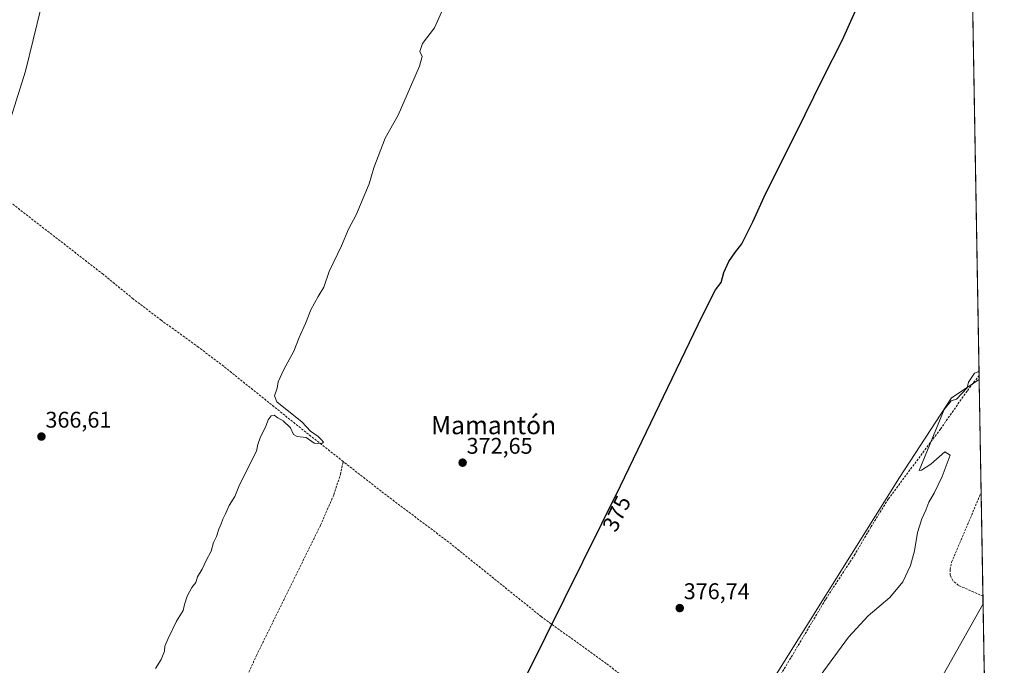
# Model space of a CAD drawing. Units: metres. Extents: x 618388 to 621860, y 4687795 to 4690167.
# Drawn here: x 621425 to 621860, y 4688365 to 4688650 of the extents above; entities that cross this region are included whole.
import ezdxf
from ezdxf.enums import TextEntityAlignment as Align

# ---------------------------------------------------------------- set-up
doc = ezdxf.new("R2010")
doc.units = ezdxf.units.M
doc.header["$MEASUREMENT"] = 0
doc.linetypes.add('TRAZOSX2', pattern=[1.5, 1, -0.5])
for name, color, linetype, lineweight in [('Carátula', 7, 'Continuous', 5), ('Comarca CxS', 133, 'Continuous', 0), ('Comunidad Autónoma CxS', 142, 'Continuous', 0), ('Corriente artificial lineal', 5, 'TRAZOSX2', 13), ('Cultivos herbáceos CxS', 92, 'Continuous', 0), ('Curva de nivel maestra', 36, 'Continuous', 30), ('Curva de nivel normal', 36, 'Continuous', 0), ('Municipio CxS', 142, 'Continuous', 0), ('Provincia CxS', 1, 'Continuous', 0), ('Punto de cota en terreno', 7, 'Continuous', 0), ('Rótulo de curva de nivel directora', 19, 'Continuous', 0), ('Rótulo de punto de cota en terreno', 19, 'Continuous', 0), ('Suelo desnudo', 252, 'Continuous', 0), ('Suelo desnudo CxS', 43, 'Continuous', 0), ('Texto cartográfico', 19, 'Continuous', 0)]:
    doc.layers.add(name, color=color, linetype=linetype, lineweight=lineweight)
doc.styles.add('Arial', font='txt', dxfattribs={"height": 0.2})

# ---------------------------------------------------------------- blocks, each defined once
blk = doc.blocks.new('*U152')
at = {"layer": 'Cultivos herbáceos CxS', "color": 92, "linetype": 'Continuous', "lineweight": 0}
blk.add_polyline3d([(621826.95, 4689741.12, 368.82), (621848.71, 4688491.08, 380.3), (621836.47, 4688483.08, 379.74), (621813.44, 4688447.81, 379.26), (621737.77, 4688326.97, 378.08), (621710.09, 4688270.7, 378.22), (621634.07, 4688143.45, 377.98), (621629.61, 4688122.34, 378.8), (621576.19, 4688064.1, 377.95), (621576.66, 4687902.35, 377.96), (621561.31, 4687898.69, 378.15), (621558.32, 4687887.77, 377.36), (621542.55, 4687895.78, 376.84), (621489.69, 4687923.37, 375.91), (621488.05, 4687942.38, 374.62), (621469.72, 4687956.01, 374.67), (621434.47, 4687979.99, 373.27), (621409.56, 4687993.16, 371.23)], dxfattribs=at)
blk = doc.blocks.new('*U160')
at = {"layer": 'Curva de nivel normal', "color": 36, "linetype": 'Continuous', "lineweight": 0}
blk.add_polyline3d([(621434.01, 4688654.97, 365), (621427.19, 4688627.2, 365), (621416.78, 4688594.05, 365)], dxfattribs=at)
blk = doc.blocks.new('*U161')
at = {"layer": 'Curva de nivel normal', "color": 36, "linetype": 'Continuous', "lineweight": 0}
blk.add_polyline3d([(621615.69, 4688663.53, 370), (621607.99, 4688646.43, 370), (621602.74, 4688639.45, 370), (621601.49, 4688635.96, 370), (621602.56, 4688633.77, 370), (621601.34, 4688629.5, 370), (621591.96, 4688607.81, 370), (621586.13, 4688597.69, 370), (621581.17, 4688584.62, 370), (621579.11, 4688577.54, 370), (621573.41, 4688563.74, 370), (621569.99, 4688557.41, 370), (621566.88, 4688550.08, 370), (621561.52, 4688538.74, 370), (621559.04, 4688531.89, 370), (621556.54, 4688527.72, 370), (621553.38, 4688521.88, 370), (621550.96, 4688515.8, 370), (621548.21, 4688509.63, 370), (621545.9, 4688503.54, 370), (621541.35, 4688495.52, 370), (621538.94, 4688490.01, 370), (621538.46, 4688487.25, 370), (621537.32, 4688483.91, 370), (621538.27, 4688481.19, 370), (621549.57, 4688472.26, 370), (621553.13, 4688468.22, 370), (621556.56, 4688465.93, 370), (621557.98, 4688464.6, 370), (621558.9, 4688463.49, 370), (621558.13, 4688462.75, 370), (621554.87, 4688463.04, 370), (621551.32, 4688465.56, 370), (621547.35, 4688465.97, 370), (621545.66, 4688466.76, 370), (621544.34, 4688469.7, 370), (621541.09, 4688472.87, 370), (621538.77, 4688474.16, 370), (621537.13, 4688475.36, 370), (621535.88, 4688475.12, 370), (621534.44, 4688473.25, 370), (621533.33, 4688470.12, 370), (621531.05, 4688465.77, 370), (621529.94, 4688462.44, 370), (621529.38, 4688459.39, 370), (621524.86, 4688450.83, 370), (621521.5, 4688443.85, 370), (621519.7, 4688439.44, 370), (621517.25, 4688435.42, 370), (621515.68, 4688431.75, 370), (621514.42, 4688429.42, 370), (621513.78, 4688427.41, 370), (621512.72, 4688425.03, 370), (621511.65, 4688421.74, 370), (621510.37, 4688419.09, 370), (621509.27, 4688415.36, 370), (621507.04, 4688411.17, 370), (621505.35, 4688407.4, 370), (621503.23, 4688403.95, 370), (621502.47, 4688401.51, 370), (621500.73, 4688399.24, 370), (621498.77, 4688395.46, 370), (621497.5, 4688391.75, 370), (621496.94, 4688389.09, 370), (621493.92, 4688384.42, 370), (621490.34, 4688376.75, 370), (621488.82, 4688373.42, 370), (621488.74, 4688371.09, 370), (621487.18, 4688367.42, 370), (621484.72, 4688363.43, 370)], dxfattribs=at)
blk = doc.blocks.new('5PATER')
at = {"layer": 'Carátula', "linetype": 'Continuous', "lineweight": 5}
h = blk.add_hatch(color=250, dxfattribs=at)
edge = h.paths.add_edge_path()
edge.add_ellipse((0, 0.01), major_axis=(-1.33, -1.34), ratio=0.999422, start_angle=0, end_angle=360)

msp = doc.modelspace()

# ---------------------------------------------------------------- linework, layer by layer
at = {"layer": 'Comarca CxS', "color": 133, "linetype": 'Continuous', "lineweight": 0}
msp.add_polyline3d([(618437.9, 4687795.35, 354.13), (618427.06, 4687795.16, 353.85), (618387.94, 4690108.34, 336.76), (621819.54, 4690167.21, 361.94), (621859.79, 4687854.03, 397.04), (618437.9, 4687795.35, 354.13)], close=True, dxfattribs=at)
msp.add_polyline3d([(618437.9, 4687795.35, 354.13), (618427.06, 4687795.16, 353.85), (618387.94, 4690108.34, 336.76), (621819.54, 4690167.21, 361.94), (621859.79, 4687854.03, 397.04), (618437.9, 4687795.35, 354.13)], close=True, dxfattribs=at)
at = {"layer": 'Comunidad Autónoma CxS', "color": 142, "linetype": 'Continuous', "lineweight": 0}
msp.add_polyline3d([(618437.9, 4687795.35, 354.13), (618427.06, 4687795.16, 353.85), (618399.72, 4689411.85, 339.31), (618393.32, 4689790.35, 354.41), (618392.06, 4689864.7, 351.49), (618387.94, 4690108.34, 336.76), (621819.54, 4690167.21, 361.94), (621859.79, 4687854.03, 397.04), (618831.41, 4687802.1, 349.82), (618437.9, 4687795.35, 354.13)], close=True, dxfattribs=at)
msp.add_polyline3d([(618437.9, 4687795.35, 354.13), (618427.06, 4687795.16, 353.85), (618399.72, 4689411.85, 339.31), (618393.32, 4689790.35, 354.41), (618392.06, 4689864.7, 351.49), (618387.94, 4690108.34, 336.76), (621819.54, 4690167.21, 361.94), (621859.79, 4687854.03, 397.04), (618831.41, 4687802.1, 349.82), (618437.9, 4687795.35, 354.13)], close=True, dxfattribs=at)
at = {"layer": 'Corriente artificial lineal', "color": 5, "linetype": 'TRAZOSX2', "lineweight": 13}
for points in [[(621567.64, 4688454.9, 370.08), (621551.15, 4688467.82, 369.74), (621514.84, 4688496.92, 368.74), (621503.7, 4688505.34, 368.23), (621487.26, 4688517.25, 367.64), (621474.79, 4688526.75, 367.19), (621461.52, 4688537.61, 366.37), (621415.62, 4688573.17, 365.32), (621378.76, 4688602.33, 364.27), (621360.49, 4688615.23, 363.35), (621343.71, 4688626.82, 363.72)], [(621848.67, 4688492.88, 380.14), (621843.34, 4688486.02, 379.93), (621831.55, 4688469.2, 379.59), (621808.52, 4688438.31, 379.46), (621800.8, 4688425.92, 379.16), (621793.77, 4688413.86, 379.13), (621780.76, 4688393.9, 379.14), (621756.95, 4688353.98, 378.72), (621748.76, 4688339.68, 378.62), (621742.56, 4688330.69, 378.27), (621739.14, 4688326.76, 378.04), (621736.28, 4688324.66, 377.59)], [(621479.31, 4688262.96, 370.99), (621487.04, 4688277.32, 370.5), (621498.65, 4688301.21, 370.81), (621518.33, 4688345.51, 370.61), (621529.33, 4688369.21, 370.49), (621557.6, 4688426.76, 370.59), (621563.52, 4688440.19, 370.64), (621566.42, 4688449.22, 369.91), (621567.64, 4688454.9, 370.08)], [(621736.28, 4688324.66, 377.59), (621698, 4688354.93, 376.09), (621683.87, 4688365.72, 375.31), (621655.22, 4688386.36, 373.87), (621614.3, 4688419.27, 372.11), (621584.42, 4688441.75, 371.36), (621567.64, 4688454.9, 370.08)], [(621850.37, 4688395.42, 381.61), (621839.55, 4688400.2, 380.99), (621836.98, 4688402.3, 380.82), (621835.92, 4688404.64, 380.64), (621835.85, 4688407.18, 380.6), (621836.52, 4688410.39, 380.58), (621849.57, 4688441.28, 380.7)]]:
    msp.add_polyline3d(points, dxfattribs=at)
at = {"layer": 'Cultivos herbáceos CxS', "color": 92, "linetype": 'Continuous', "lineweight": 0}
for points in [[(621826.95, 4689741.12, 368.82), (621827.01, 4689737.84, 368.32), (621829.31, 4689605.81, 368.03), (621829.43, 4689599.02, 367.99), (621829.45, 4689597.77, 368), (621829.47, 4689596.51, 368.04), (621835.17, 4689268.9, 372.15), (621835.23, 4689265.59, 371.98), (621835.26, 4689263.78, 371.87), (621835.29, 4689261.96, 371.81), (621835.34, 4689259.03, 371.72), (621840.39, 4688968.68, 373.11), (621845.81, 4688657.41, 377.48), (621845.83, 4688656.01, 377.49), (621845.86, 4688654.72, 377.49), (621845.88, 4688653.42, 377.48), (621848.67, 4688492.89, 380.14), (621848.7, 4688491.08, 380.3)], [(621558.32, 4687887.77, 377.36), (621559.22, 4687891.05, 377.47), (621561.3, 4687898.69, 378.15), (621576.66, 4687902.35, 377.96), (621576.19, 4688064.1, 377.95), (621621.92, 4688113.96, 378.51), (621624.53, 4688116.81, 378.6), (621625.45, 4688117.81, 378.57), (621626.36, 4688118.8, 378.54), (621627.84, 4688120.42, 378.67), (621629.61, 4688122.34, 378.8), (621634.07, 4688143.45, 377.98), (621708.59, 4688268.19, 378.32), (621710.09, 4688270.7, 378.22), (621711.25, 4688273.06, 378.06), (621736.41, 4688324.2, 377.47), (621736.83, 4688325.07, 377.7), (621737.77, 4688326.97, 378.08), (621813.44, 4688447.81, 379.26), (621836.47, 4688483.08, 379.74), (621845.79, 4688489.18, 380.62), (621848.7, 4688491.08, 380.3)], [(621558.32, 4687887.77, 377.36), (621559.22, 4687891.05, 377.47), (621561.3, 4687898.69, 378.15), (621576.66, 4687902.35, 377.96), (621576.19, 4688064.1, 377.95), (621621.92, 4688113.96, 378.51), (621624.53, 4688116.81, 378.6), (621625.45, 4688117.81, 378.57), (621626.36, 4688118.8, 378.54), (621627.84, 4688120.42, 378.67), (621629.61, 4688122.34, 378.8), (621634.07, 4688143.45, 377.98), (621708.59, 4688268.19, 378.32), (621710.09, 4688270.7, 378.22), (621711.25, 4688273.06, 378.06), (621736.41, 4688324.2, 377.47), (621736.83, 4688325.07, 377.7), (621737.77, 4688326.97, 378.08), (621813.44, 4688447.81, 379.26), (621836.47, 4688483.08, 379.74), (621845.79, 4688489.18, 380.62), (621848.7, 4688491.08, 380.3)], [(621737.77, 4688326.97, 378.08), (621813.44, 4688447.81, 379.26), (621836.47, 4688483.08, 379.74), (621848.71, 4688491.08, 380.3), (621850.43, 4688392.03, 382.04), (621850.43, 4688392.03, 382.04), (621818.98, 4688336.05, 382.28)], [(621848.7, 4688491.08, 380.3), (621849.57, 4688441.28, 380.7), (621850.37, 4688395.42, 381.61), (621850.43, 4688392.03, 382.04)], [(621850.43, 4688392.03, 382.04), (621818.98, 4688336.05, 382.28)]]:
    msp.add_polyline3d(points, dxfattribs=at)
at = {"layer": 'Curva de nivel maestra', "color": 36, "linetype": 'Continuous', "lineweight": 30}
msp.add_polyline3d([(621615.5, 4688293.53, 375), (621690.13, 4688444.1, 375), (621726.36, 4688519.42, 375), (621732.23, 4688530.74, 375), (621734.7, 4688533.88, 375), (621735.88, 4688538.3, 375), (621738.03, 4688543.19, 375), (621740.68, 4688546.97, 375), (621743.82, 4688551.05, 375), (621748.6, 4688560.74, 375), (621754.38, 4688573.41, 375), (621767.79, 4688600.07, 375), (621779.58, 4688624.07, 375), (621788.31, 4688641.08, 375), (621793.85, 4688653.54, 375)], dxfattribs=at)
at = {"layer": 'Curva de nivel normal', "color": 36, "linetype": 'Continuous', "lineweight": 0}
msp.add_polyline3d([(621778.35, 4688360.29, 380), (621790.92, 4688377.35, 380), (621799.63, 4688386.78, 380), (621809.14, 4688394.9, 380), (621814.88, 4688401.75, 380), (621818.33, 4688408.99, 380), (621820.09, 4688415.49, 380), (621821.5, 4688423.57, 380), (621823.33, 4688429.64, 380), (621825.04, 4688433.45, 380), (621826.44, 4688436.9, 380), (621828.86, 4688440.94, 380), (621832.39, 4688448.24, 380), (621835.84, 4688457.64, 380), (621833.58, 4688459.14, 380), (621827.36, 4688453.68, 380), (621823.26, 4688451, 380), (621822.21, 4688450.88, 380), (621833.22, 4688477.9, 380), (621836.33, 4688481.74, 380), (621838.69, 4688482.39, 380), (621843.44, 4688487.41, 380), (621843.94, 4688489.94, 380), (621846.56, 4688493.86, 380), (621848.48, 4688494.67, 380), (621848.64, 4688494.59, 380)], dxfattribs=at)
at = {"layer": 'Municipio CxS', "color": 142, "linetype": 'Continuous', "lineweight": 0}
msp.add_polyline3d([(618387.94, 4690108.34, 336.76), (621819.54, 4690167.21, 361.94), (621859.79, 4687854.03, 397.04), (618831.41, 4687802.1, 349.82)], dxfattribs=at)
msp.add_polyline3d([(618387.94, 4690108.34, 336.76), (621819.54, 4690167.21, 361.94), (621859.79, 4687854.03, 397.04), (618831.41, 4687802.1, 349.82)], dxfattribs=at)
at = {"layer": 'Provincia CxS', "color": 1, "linetype": 'Continuous', "lineweight": 0}
msp.add_polyline3d([(618437.9, 4687795.35, 354.13), (618427.06, 4687795.16, 353.85), (618399.72, 4689411.85, 339.31), (618398.4, 4689489.99, 336.24), (618389.07, 4690041.53, 346.29), (618387.94, 4690108.34, 336.76), (621819.54, 4690167.21, 361.94), (621859.79, 4687854.03, 397.04), (618831.41, 4687802.1, 349.82), (618437.9, 4687795.35, 354.13)], close=True, dxfattribs=at)
msp.add_polyline3d([(618437.9, 4687795.35, 354.13), (618427.06, 4687795.16, 353.85), (618399.72, 4689411.85, 339.31), (618398.4, 4689489.99, 336.24), (618389.07, 4690041.53, 346.29), (618387.94, 4690108.34, 336.76), (621819.54, 4690167.21, 361.94), (621859.79, 4687854.03, 397.04), (618831.41, 4687802.1, 349.82), (618437.9, 4687795.35, 354.13)], close=True, dxfattribs=at)
at = {"layer": 'Suelo desnudo', "color": 252, "linetype": 'Continuous', "lineweight": 0}
for points in [[(621850.43, 4688392.03, 382.04), (621818.98, 4688336.05, 382.28)], [(621850.43, 4688392.03, 382.04), (621850.9, 4688364.79, 382.37), (621850.97, 4688360.66, 382.28), (621851.05, 4688356.54, 382.03), (621851.11, 4688352.64, 381.64), (621851.18, 4688348.67, 381.52), (621851.25, 4688344.75, 381.53), (621851.68, 4688320.02, 384.17), (621851.73, 4688317.08, 384.25), (621851.78, 4688314.13, 384.33), (621851.84, 4688310.84, 384.39)]]:
    msp.add_polyline3d(points, dxfattribs=at)
at = {"layer": 'Suelo desnudo CxS', "color": 43, "linetype": 'Continuous', "lineweight": 0}
msp.add_polyline3d([(621818.98, 4688336.05, 382.28), (621850.43, 4688392.03, 382.04), (621851.84, 4688310.84, 384.39)], dxfattribs=at)

# ---------------------------------------------------------------- block references
at = {"layer": 'Cultivos herbáceos CxS', "color": 92, "linetype": 'Continuous', "lineweight": 0}
msp.add_blockref('*U152', (0, 0), dxfattribs=at)
at = {"layer": 'Curva de nivel normal', "color": 36, "linetype": 'Continuous', "lineweight": 0}
for name in ['*U160', '*U161']:
    msp.add_blockref(name, (0, 0), dxfattribs=at)
at = {"layer": 'Punto de cota en terreno', "linetype": 'Continuous', "lineweight": 0}
for p in [(621434.31, 4688465.9, 366.61), (621620.42, 4688454.37, 372.65), (621716.37, 4688390.16, 376.74)]:
    msp.add_blockref('5PATER', p, dxfattribs=at)

# ---------------------------------------------------------------- texts
at = {"layer": 'Rótulo de curva de nivel directora', "color": 19, "linetype": 'Continuous', "lineweight": 0, "style": 'Arial'}
msp.add_text('375', height=7, rotation=64.1155, dxfattribs=at).set_placement((621688.49, 4688431.89), align=Align.MIDDLE_CENTER)
at = {"layer": 'Rótulo de punto de cota en terreno', "color": 19, "linetype": 'Continuous', "lineweight": 0, "style": 'Arial'}
for s, p in [('366,61', (621436.07, 4688467.66)), ('372,65', (621622.18, 4688456.13)), ('376,74', (621718.13, 4688391.92))]:
    msp.add_text(s, height=7, dxfattribs=at).set_placement(p, align=Align.BOTTOM_LEFT)
at = {"layer": 'Texto cartográfico', "color": 19, "linetype": 'Continuous', "lineweight": 0, "style": 'Arial'}
msp.add_text('Mamantón', height=8, dxfattribs=at).set_placement((621634.11, 4688470.94), align=Align.MIDDLE_CENTER)

doc.saveas('drawing.dxf')
